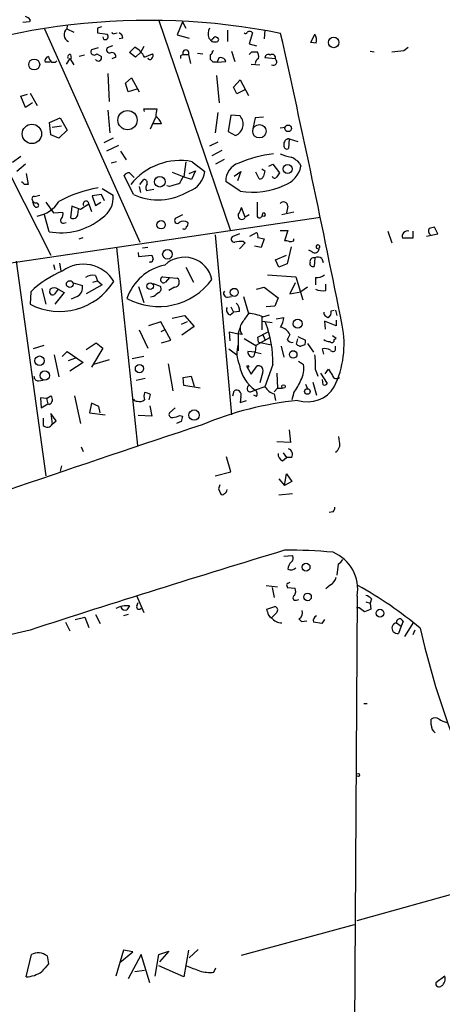
# Model space of a CAD drawing. Extents: x 2 to 744, y 1908 to 2846.
# Drawn here: x 333 to 387, y 2549 to 2677 of the extents above; entities that cross this region are included whole.
import ezdxf

# ---------------------------------------------------------------- set-up
doc = ezdxf.new("R2010")
doc.units = 0
doc.header["$MEASUREMENT"] = 0
doc.layers.add('MAIN', color=5, linetype='CONTINUOUS')

msp = doc.modelspace()

# ---------------------------------------------------------------- linework, layer by layer
at = {"layer": 'MAIN'}
for p, q in [((334.01, 2676.5452), (333.1633, 2676.4605)), ((334.0947, 2676.7992), (334.01, 2676.5452)), ((338.9207, 2676.0372), (338.836, 2675.6138)), ((350.774, 2676.7145), (360.0027, 2649.6212)), ((353.822, 2676.5452), (353.1447, 2674.8518)), ((353.822, 2676.5452), (354.2453, 2675.6985)), ((335.9573, 2675.6138), (348.3187, 2648.0125)), ((338.836, 2675.6138), (339.7673, 2675.1905)), ((342.8153, 2675.6985), (342.8153, 2675.1058)), ((342.8153, 2675.1058), (344.0853, 2674.9365)), ((345.0167, 2675.0212), (345.3553, 2675.1058)), ((353.1447, 2674.8518), (354.6687, 2674.4285)), ((359.664, 2675.4445), (359.664, 2674.0052)), ((362.8813, 2675.1058), (362.458, 2673.6665)), ((364.49, 2675.4445), (364.4053, 2674.3438)), ((370.4167, 2673.8358), (370.9247, 2674.9365)), ((343.662, 2674.2592), (343.5773, 2674.5978)), ((346.1173, 2674.4285), (345.6093, 2674.3438)), ((357.2087, 2674.4285), (357.632, 2674.0052)), ((362.458, 2673.6665), (363.3893, 2673.4125)), ((371.094, 2673.7512), (370.4167, 2673.8358)), ((323.4267, 2672.6505), (336.804, 2646.3192)), ((339.344, 2672.3118), (339.4287, 2671.8038)), ((341.122, 2672.2272), (340.4447, 2672.0578)), ((342.9, 2673.1585), (342.0533, 2672.9045)), ((342.7307, 2672.3965), (343.3233, 2672.0578)), ((344.7627, 2673.4125), (344.0853, 2673.1585)), ((346.964, 2672.5658), (347.6413, 2673.2432)), ((347.726, 2671.9732), (346.964, 2672.5658)), ((348.4033, 2672.5658), (347.726, 2671.9732)), ((348.8267, 2673.3278), (348.4033, 2672.5658)), ((348.9113, 2671.9732), (349.9273, 2672.3965)), ((353.9067, 2672.3118), (354.584, 2672.3118)), ((354.584, 2672.3118), (354.838, 2671.1265)), ((355.7693, 2672.4812), (356.4467, 2672.3965)), ((357.7167, 2672.7352), (357.886, 2672.8198)), ((360.172, 2672.7352), (360.5953, 2671.3805)), ((362.7967, 2672.6505), (363.474, 2672.6505)), ((378.1213, 2672.7352), (378.6293, 2672.6505)), ((382.4393, 2672.8198), (383.032, 2673.2432)), ((336.7193, 2671.2958), (336.042, 2671.2958)), ((336.8887, 2671.2958), (337.3967, 2671.2958)), ((337.3967, 2671.2958), (337.566, 2671.4652)), ((339.2593, 2671.8038), (338.7513, 2671.0418)), ((339.2593, 2671.8038), (339.7673, 2670.9572)), ((345.186, 2671.9732), (344.678, 2671.7192)), ((353.568, 2672.1425), (353.568, 2671.8038)), ((357.8013, 2671.2958), (357.4627, 2671.6345)), ((358.4787, 2671.8038), (358.3093, 2671.2958)), ((358.3093, 2671.2958), (359.41, 2671.3805)), ((362.712, 2671.0418), (363.8127, 2670.9572)), ((365.8447, 2671.7192), (364.49, 2671.8885)), ((344.17, 2669.8565), (344.3393, 2666.2158)), ((346.456, 2668.5865), (347.218, 2669.2638)), ((346.7947, 2667.4858), (346.456, 2668.5865)), ((347.218, 2669.2638), (348.234, 2667.4858)), ((358.2247, 2669.6025), (358.5633, 2666.0465)), ((360.426, 2668.0785), (361.2727, 2669.0098)), ((361.2727, 2669.0098), (362.3733, 2666.9778)), ((332.9093, 2666.8932), (333.756, 2667.1472)), ((334.0947, 2667.3165), (335.026, 2665.7078)), ((347.8953, 2667.8245), (346.7947, 2667.4858)), ((360.8493, 2667.2318), (360.426, 2668.0785)), ((361.8653, 2667.7398), (360.8493, 2667.2318)), ((333.502, 2665.4538), (332.9093, 2666.8932)), ((334.4333, 2666.0465), (333.502, 2665.4538)), ((344.17, 2665.1152), (344.424, 2662.1518)), ((348.9113, 2664.9458), (348.8267, 2665.2845)), ((348.8267, 2665.2845), (350.52, 2665.2845)), ((358.394, 2664.7765), (358.0553, 2662.1518)), ((336.6347, 2663.5065), (337.9893, 2664.0992)), ((336.804, 2661.8978), (336.6347, 2663.5065)), ((337.9893, 2664.0992), (338.9207, 2662.4905)), ((349.6733, 2662.6598), (350.3507, 2664.1838)), ((351.1127, 2663.3372), (350.012, 2663.3372)), ((360.0873, 2664.4378), (359.7487, 2662.3212)), ((361.2727, 2664.3532), (360.0873, 2664.4378)), ((363.22, 2664.0992), (362.966, 2662.9138)), ((364.3207, 2664.1838), (363.22, 2664.0992)), ((336.9733, 2662.9138), (338.1587, 2663.0832)), ((338.9207, 2662.4905), (337.82, 2661.4745)), ((359.7487, 2662.3212), (360.68, 2661.8132)), ((366.4373, 2662.8292), (367.1147, 2662.9138)), ((337.82, 2661.4745), (336.804, 2661.8978)), ((344.8473, 2661.4745), (343.662, 2660.8818)), ((358.394, 2660.9665), (357.2933, 2660.4585)), ((367.6227, 2661.3898), (367.538, 2660.1198)), ((367.6227, 2661.3898), (368.7233, 2661.0512)), ((345.5247, 2660.5432), (344.0007, 2659.7812)), ((345.7787, 2659.7812), (346.5407, 2658.6805)), ((358.902, 2659.8658), (357.632, 2659.1885)), ((332.9093, 2659.1038), (331.8087, 2658.3418)), ((345.2707, 2658.4265), (344.5933, 2658.2572)), ((354.2453, 2658.4265), (353.9913, 2656.4792)), ((355.092, 2658.4265), (356.7007, 2657.1565)), ((358.14, 2658.1725), (359.2407, 2658.7652)), ((368.9773, 2658.2572), (369.1467, 2657.8338)), ((333.502, 2658.0878), (332.4013, 2657.1565)), ((346.964, 2656.9872), (347.5567, 2656.3945)), ((352.4673, 2657.0718), (353.9913, 2656.4792)), ((354.6687, 2656.9025), (355.5153, 2657.2412)), ((355.5153, 2657.2412), (355.0073, 2656.1405)), ((360.5107, 2656.5638), (361.3573, 2657.1565)), ((361.3573, 2657.1565), (360.934, 2655.9712)), ((363.728, 2656.2252), (363.3047, 2657.0718)), ((364.0667, 2657.4952), (364.49, 2657.2412)), ((364.998, 2657.8338), (365.506, 2658.0878)), ((365.506, 2658.0878), (366.3527, 2656.9872)), ((333.0787, 2655.7172), (333.0787, 2655.8865)), ((333.5867, 2656.9025), (333.8407, 2655.4632)), ((347.472, 2654.1932), (346.2867, 2656.6485)), ((348.3187, 2655.4632), (348.8267, 2656.1405)), ((355.0073, 2656.1405), (353.9067, 2656.4792)), ((361.2727, 2654.6165), (359.41, 2655.8865)), ((343.408, 2654.9552), (344.8473, 2654.1085)), ((348.234, 2655.2092), (348.4033, 2654.4472)), ((349.1653, 2654.7012), (350.0967, 2654.8705)), ((352.1287, 2655.2092), (351.79, 2655.2938)), ((334.6873, 2653.9392), (335.3647, 2654.1085)), ((336.1267, 2653.1772), (337.1427, 2651.8225)), ((343.3233, 2654.1932), (342.138, 2654.0238)), ((342.138, 2654.0238), (342.5613, 2652.7538)), ((342.5613, 2652.7538), (343.2387, 2653.1772)), ((343.7467, 2653.3465), (343.3233, 2654.1932)), ((363.474, 2653.1772), (363.474, 2651.3145)), ((337.1427, 2651.8225), (338.328, 2651.9072)), ((339.5133, 2652.6692), (339.344, 2651.1452)), ((340.614, 2652.2458), (339.5133, 2652.6692)), ((340.2753, 2651.5685), (340.36, 2652.2458)), ((341.7147, 2652.9232), (340.614, 2652.2458)), ((341.7147, 2652.9232), (342.0533, 2651.9918)), ((361.95, 2651.2298), (361.442, 2652.4998)), ((368.2153, 2651.9072), (366.6913, 2651.5685)), ((367.4533, 2652.6692), (367.284, 2651.8225)), ((319.4473, 2643.5252), (371.6867, 2651.2298)), ((336.55, 2649.3672), (335.9573, 2651.5685)), ((338.4127, 2650.4678), (338.7513, 2650.5525)), ((353.822, 2651.5685), (352.8907, 2651.0605)), ((362.458, 2651.5685), (361.95, 2651.2298)), ((364.4053, 2651.3992), (364.0667, 2651.3145)), ((362.5427, 2648.7745), (363.3893, 2649.2825)), ((366.4373, 2649.5365), (367.4533, 2649.5365)), ((367.4533, 2649.5365), (367.03, 2648.1818)), ((380.4073, 2649.4518), (380.9153, 2647.9278)), ((383.6247, 2649.4518), (383.6247, 2648.5205)), ((386.842, 2649.1132), (386.4187, 2649.9598)), ((340.4447, 2648.4358), (340.9527, 2648.6052)), ((358.0553, 2648.9438), (360.172, 2625.6605)), ((361.188, 2649.1132), (360.2567, 2648.6898)), ((361.696, 2648.0972), (361.95, 2647.9278)), ((363.5587, 2648.6052), (364.4053, 2648.4358)), ((364.4053, 2648.4358), (363.982, 2647.3352)), ((368.2153, 2648.1818), (368.2153, 2648.4358)), ((383.6247, 2648.5205), (382.27, 2648.5205)), ((385.4027, 2648.7745), (386.842, 2649.1132)), ((345.2707, 2647.3352), (347.98, 2621.6812)), ((349.3347, 2647.3352), (348.6573, 2647.2505)), ((361.95, 2647.9278), (361.188, 2647.1658)), ((363.982, 2647.3352), (363.1353, 2647.5045)), ((367.8767, 2647.4198), (367.3687, 2645.2185)), ((370.586, 2646.7425), (370.1627, 2646.9965)), ((371.1787, 2647.2505), (371.5173, 2647.1658)), ((332.3167, 2645.5572), (336.1267, 2617.7865)), ((348.0647, 2646.6578), (348.1493, 2646.1498)), ((348.1493, 2646.1498), (349.8427, 2646.3192)), ((349.6733, 2645.4725), (349.504, 2645.3878)), ((365.8447, 2645.7265), (367.284, 2646.3192)), ((366.268, 2644.7952), (365.8447, 2645.7265)), ((370.9247, 2645.9805), (370.84, 2644.8798)), ((371.856, 2645.8958), (372.0253, 2645.3878)), ((337.1427, 2645.1338), (337.312, 2644.4565)), ((337.9047, 2645.3032), (338.074, 2644.2872)), ((354.2453, 2644.7952), (355.2613, 2642.8478)), ((367.3687, 2645.2185), (366.268, 2644.7952)), ((342.2227, 2642.8478), (342.8153, 2643.0172)), ((342.5613, 2643.6945), (342.8153, 2643.0172)), ((342.8153, 2643.0172), (343.408, 2642.5092)), ((351.282, 2643.5252), (352.1287, 2643.4405)), ((352.1287, 2643.4405), (351.6207, 2642.8478)), ((352.1287, 2643.4405), (353.1447, 2643.3558)), ((364.8287, 2643.7792), (368.4693, 2643.5252)), ((368.4693, 2643.5252), (369.4007, 2640.5618)), ((371.0093, 2643.4405), (371.0093, 2642.5092)), ((335.6187, 2642.0012), (336.1267, 2639.9692)), ((337.7353, 2641.9165), (337.2273, 2641.2392)), ((337.7353, 2641.9165), (338.4973, 2641.4932)), ((339.6827, 2642.7632), (340.868, 2642.4245)), ((343.408, 2642.5092), (341.376, 2641.3238)), ((348.1493, 2642.2552), (348.8267, 2640.2232)), ((350.012, 2642.6785), (350.9433, 2642.3398)), ((352.806, 2642.1705), (352.044, 2641.7472)), ((363.3893, 2641.9165), (364.4053, 2642.1705)), ((364.4053, 2642.1705), (366.1833, 2640.8158)), ((368.3847, 2642.7632), (367.7073, 2641.3238)), ((369.9933, 2642.1705), (369.1467, 2641.5778)), ((372.364, 2641.7472), (372.364, 2642.5938)), ((334.1793, 2641.5778), (334.0947, 2639.9692)), ((338.4973, 2641.4932), (337.312, 2639.9692)), ((340.1907, 2640.9852), (339.4287, 2640.6465)), ((350.0967, 2640.9852), (349.6733, 2640.9005)), ((359.664, 2640.9005), (360.172, 2640.9852)), ((361.696, 2640.9852), (362.3733, 2638.7838)), ((366.1833, 2640.8158), (365.76, 2639.7152)), ((367.7073, 2641.3238), (369.1467, 2641.5778)), ((360.0873, 2639.6305), (360.426, 2638.9532)), ((365.76, 2639.7152), (364.6593, 2639.6305)), ((373.0413, 2639.1225), (373.4647, 2639.2072)), ((373.634, 2639.2072), (373.8033, 2638.5298)), ((352.4673, 2638.1912), (354.076, 2638.5298)), ((354.076, 2638.5298), (355.346, 2637.0905)), ((360.0027, 2638.6145), (360.426, 2638.9532)), ((361.188, 2639.0378), (360.426, 2638.9532)), ((364.0667, 2638.3605), (364.0667, 2636.6672)), ((364.236, 2638.3605), (365.0827, 2638.6145)), ((365.9293, 2638.1065), (366.9453, 2638.2758)), ((372.364, 2638.4452), (372.618, 2638.2758)), ((373.7187, 2637.9372), (373.7187, 2637.1752)), ((348.234, 2636.6672), (349.3347, 2634.2965)), ((351.028, 2637.6832), (349.4193, 2637.1752)), ((352.298, 2635.3125), (351.028, 2637.6832)), ((351.536, 2636.6672), (351.028, 2636.4132)), ((354.4147, 2637.6832), (353.6527, 2637.3445)), ((355.346, 2637.0905), (353.7373, 2635.9898)), ((361.0187, 2636.1592), (361.2727, 2636.9212)), ((364.1513, 2637.7678), (365.4213, 2637.5985)), ((373.7187, 2637.1752), (372.1947, 2637.7678)), ((372.1947, 2637.7678), (372.2793, 2636.7518)), ((351.1127, 2634.9738), (352.298, 2635.3125)), ((360.0027, 2635.2278), (359.918, 2636.4132)), ((359.918, 2636.4132), (361.0187, 2636.1592)), ((361.5267, 2636.0745), (361.0187, 2636.1592)), ((361.0187, 2636.1592), (361.0187, 2633.9578)), ((361.7807, 2635.5665), (363.3047, 2634.6352)), ((365.0827, 2635.6512), (363.3047, 2634.6352)), ((363.5587, 2635.7358), (364.9133, 2636.4132)), ((363.6433, 2635.0585), (363.5587, 2635.7358)), ((364.1513, 2636.1592), (364.49, 2635.3972)), ((368.554, 2634.8045), (368.7233, 2635.4818)), ((368.7233, 2635.8205), (369.7393, 2635.3125)), ((373.7187, 2635.5665), (373.2107, 2635.9052)), ((373.4647, 2635.3972), (373.7187, 2635.5665)), ((335.8727, 2634.6352), (334.518, 2634.2118)), ((341.376, 2634.1272), (342.646, 2634.9738)), ((343.4927, 2634.2965), (342.0533, 2631.8412)), ((342.646, 2634.9738), (343.4927, 2634.2965)), ((359.8333, 2634.2118), (360.8493, 2633.4498)), ((363.3047, 2634.6352), (363.22, 2633.7885)), ((363.6433, 2635.0585), (365.3367, 2634.7198)), ((366.6067, 2634.5505), (366.9453, 2633.1112)), ((369.6547, 2634.7198), (369.1467, 2634.5505)), ((369.9933, 2634.8892), (370.7553, 2633.7885)), ((372.11, 2633.5345), (371.9407, 2634.2118)), ((373.634, 2634.2118), (373.634, 2634.5505)), ((337.2273, 2633.4498), (337.82, 2630.5712)), ((338.2433, 2633.1958), (338.9207, 2633.8732)), ((338.9207, 2633.8732), (340.9527, 2632.4338)), ((339.09, 2632.6878), (340.0213, 2633.0265)), ((344.3393, 2632.7725), (342.3073, 2632.1798)), ((347.3027, 2632.9418), (348.8267, 2633.2805)), ((363.22, 2633.7885), (362.2887, 2633.8732)), ((363.1353, 2633.5345), (363.22, 2633.7885)), ((363.22, 2633.7885), (363.982, 2633.6192)), ((340.9527, 2632.4338), (339.2593, 2631.3332)), ((351.9593, 2632.2645), (352.552, 2628.7932)), ((362.204, 2631.8412), (362.712, 2630.9098)), ((362.712, 2630.9098), (363.474, 2632.0105)), ((365.506, 2632.1798), (364.49, 2629.3012)), ((368.808, 2632.6032), (369.4853, 2632.1798)), ((371.0093, 2631.5025), (371.348, 2630.6558)), ((372.2793, 2630.9945), (372.7027, 2631.5872)), ((335.1953, 2630.0632), (335.788, 2630.1478)), ((347.8107, 2630.1478), (348.996, 2630.4018)), ((353.9067, 2630.4865), (354.9227, 2630.6558)), ((353.9913, 2629.4705), (353.9067, 2630.4865)), ((354.9227, 2630.6558), (355.346, 2629.3858)), ((364.236, 2631.2485), (363.8127, 2629.8092)), ((366.014, 2631.0792), (366.0987, 2629.1318)), ((371.6867, 2631.0792), (372.5333, 2629.7245)), ((372.0253, 2629.5552), (371.9407, 2630.2325)), ((356.108, 2629.1318), (353.9913, 2629.4705)), ((362.6273, 2628.6238), (363.22, 2628.8778)), ((364.49, 2629.3012), (363.22, 2628.8778)), ((366.0987, 2629.1318), (365.6753, 2628.6238)), ((366.0987, 2629.1318), (366.776, 2629.1318)), ((369.7393, 2629.6398), (369.9933, 2629.0472)), ((370.6707, 2629.8938), (371.1787, 2628.2005)), ((336.2113, 2627.7772), (335.4493, 2627.8618)), ((335.4493, 2627.8618), (335.534, 2626.5918)), ((336.2113, 2627.7772), (336.804, 2628.1158)), ((336.2113, 2627.7772), (336.3807, 2627.0998)), ((339.852, 2628.1158), (340.614, 2624.5598)), ((349.504, 2627.6078), (349.6733, 2628.2852)), ((360.3413, 2628.1158), (360.5107, 2628.7932)), ((361.3573, 2628.0312), (361.2727, 2627.2692)), ((363.3893, 2628.0312), (363.0507, 2628.2005)), ((365.6753, 2628.3698), (365.8447, 2627.5232)), ((368.2153, 2628.5392), (367.9613, 2627.6078)), ((335.534, 2626.5918), (336.3807, 2627.0998)), ((336.55, 2627.0152), (336.3807, 2627.0998)), ((342.0533, 2627.1845), (341.7993, 2625.9145)), ((342.9847, 2626.7612), (342.0533, 2627.1845)), ((343.154, 2625.9145), (342.9847, 2626.7612)), ((349.5887, 2626.8458), (349.8427, 2625.4912)), ((352.8907, 2626.5918), (352.1287, 2625.9145)), ((361.2727, 2627.2692), (362.1193, 2627.5232)), ((335.788, 2625.2372), (335.788, 2624.3058)), ((337.4813, 2624.8985), (336.804, 2625.8298)), ((336.804, 2625.8298), (336.9733, 2624.4752)), ((341.7993, 2625.9145), (343.8313, 2625.6605)), ((349.8427, 2625.4912), (348.0647, 2625.5758)), ((353.4833, 2625.5758), (353.822, 2625.4912)), ((336.9733, 2624.4752), (337.4813, 2624.8985)), ((353.6527, 2624.8138), (353.06, 2624.5598)), ((367.6227, 2623.7132), (367.792, 2622.1045)), ((374.142, 2622.1892), (374.0573, 2622.8665)), ((340.6987, 2621.5118), (340.9527, 2620.9192)), ((367.792, 2622.1045), (366.014, 2622.1892)), ((360.0873, 2618.2945), (359.4947, 2620.2418)), ((366.776, 2619.7338), (367.284, 2620.1572)), ((366.8607, 2620.7498), (367.284, 2620.1572)), ((367.9613, 2620.1572), (367.284, 2620.1572)), ((338.1587, 2619.0565), (337.9893, 2618.3792)), ((358.0553, 2617.7865), (360.0873, 2618.2945)), ((367.03, 2616.5165), (367.284, 2618.0405)), ((367.284, 2618.0405), (367.9613, 2617.0245)), ((366.268, 2617.3632), (367.03, 2616.5165)), ((367.9613, 2617.0245), (367.03, 2616.5165)), ((358.4787, 2616.0932), (358.7327, 2615.5005)), ((366.268, 2615.3312), (368.046, 2615.5005)), ((373.2953, 2613.1298), (372.7873, 2613.0452)), ((366.9453, 2607.3725), (368.046, 2607.4572)), ((373.9727, 2606.3565), (373.8033, 2604.9172)), ((364.6593, 2603.5625), (366.0987, 2603.3932)), ((367.3687, 2603.4778), (367.3687, 2603.3085)), ((372.9567, 2603.6472), (372.364, 2603.1392)), ((347.8953, 2602.2078), (348.8267, 2600.0912)), ((365.4213, 2603.3085), (365.6753, 2602.0385)), ((367.3687, 2603.3085), (368.3847, 2603.2238)), ((376.428, 2602.2078), (375.92, 2519.5732)), ((347.8953, 2600.9378), (348.0647, 2601.3612)), ((364.744, 2600.5145), (365.76, 2600.8532)), ((368.554, 2601.6998), (368.8927, 2601.7845)), ((377.5287, 2601.4458), (378.1213, 2601.2765)), ((378.2907, 2601.8692), (378.1213, 2601.2765)), ((378.1213, 2601.2765), (378.206, 2600.5145)), ((342.5613, 2599.8372), (343.154, 2598.6518)), ((346.7947, 2599.8372), (346.202, 2599.6678)), ((364.8287, 2600.1758), (364.744, 2600.5145)), ((366.014, 2600.0912), (365.3367, 2599.4138)), ((376.682, 2600.6838), (376.3433, 2600.6838)), ((338.6667, 2598.8212), (339.2593, 2597.7205)), ((339.9367, 2599.1598), (341.2067, 2599.4985)), ((341.2067, 2599.4985), (341.7147, 2598.1438)), ((368.8927, 2599.2445), (369.2313, 2598.9058)), ((369.2313, 2598.9058), (369.9087, 2598.9905)), ((371.856, 2598.6518), (370.7553, 2598.8212)), ((372.1947, 2599.1598), (371.856, 2598.6518)), ((381.508, 2598.7365), (382.1007, 2598.3132)), ((382.1007, 2598.3132), (381.762, 2597.3818)), ((382.3547, 2598.9058), (382.1007, 2598.3132)), ((383.7093, 2598.8212), (382.524, 2596.9585)), ((383.8787, 2597.8052), (383.6247, 2597.2125)), ((377.2747, 2588.3225), (377.698, 2588.3225)), ((385.9953, 2585.5285), (385.9953, 2586.2905)), ((376.428, 2560.2132), (392.43, 2564.7005)), ((361.442, 2555.7258), (376.0893, 2559.7052)), ((346.202, 2556.4032), (345.186, 2553.0165)), ((347.3873, 2556.1492), (346.202, 2556.4032)), ((354.584, 2556.4032), (353.9913, 2552.9318)), ((355.854, 2556.4878), (354.6687, 2555.3872)), ((333.5867, 2552.9318), (334.264, 2555.8105)), ((336.296, 2555.6412), (336.4653, 2554.6252)), ((345.694, 2554.7945), (347.3873, 2556.1492)), ((348.488, 2555.8105), (346.7947, 2552.6778)), ((349.5887, 2552.1698), (348.488, 2555.8105)), ((350.266, 2553.0165), (350.774, 2555.8105)), ((350.774, 2555.8105), (352.044, 2556.2338)), ((352.044, 2556.2338), (350.8587, 2554.8792)), ((347.6413, 2553.6092), (348.9113, 2553.7785)), ((353.9913, 2552.9318), (350.774, 2554.3712)), ((357.886, 2553.5245), (358.14, 2554.1172)), ((387.7733, 2553.0165), (386.588, 2552.1698))]:
    msp.add_line(p, q, dxfattribs=at)
for centre, radius in [((373.3841, 2673.8599), 0.6827), ((334.6342, 2671.0065), 0.7079), ((346.7093, 2663.8073), 1.2476), ((334.3376, 2662.0267), 1.2518), ((363.7719, 2662.3672), 0.8696), ((367.4936, 2662.745), 0.426), ((367.4305, 2657.4845), 0.5815), ((350.8922, 2655.8335), 0.6855), ((351.0507, 2650.2603), 0.5366), ((351.8765, 2646.4505), 0.6248), ((339.2423, 2642.5791), 0.4439), ((349.6395, 2642.3219), 0.434), ((360.5146, 2641.5188), 0.5192), ((368.7274, 2637.4611), 0.5856), ((368.1409, 2633.4778), 0.4921), ((335.3302, 2632.67), 0.6139), ((348.2546, 2631.6511), 0.5351), ((362.2886, 2631.9259), 0.1197), ((336.0017, 2630.7508), 0.5985), ((366.8888, 2629.3294), 0.2275), ((369.9812, 2628.6904), 0.357), ((355.3147, 2625.6335), 0.6728), ((369.802, 2605.9536), 0.5126), ((370.001, 2602.0937), 0.4855), ((379.3729, 2599.9916), 0.5042), ((376.5338, 2579.0516), 0.1951)]:
    msp.add_circle(centre, radius, dxfattribs=at)
for centre, radius, start, end in [((350.0193, 2584.3126), 109.3637, 81.455652, 123.881215), ((349.45, 2590.1767), 86.545, 78.623137, 114.775575), ((333.163, 2676.1213), 1.1522, 36.039438, 72.889228), ((339.4251, 2674.8825), 0.9391, 128.853242, 249.094773), ((385.3968, 2548.7758), 133.8752, 108.317001, 108.54617), ((343.819, 2674.632), 0.4045, 247.162223, 48.828732), ((344.8897, 2675.1905), 0.2117, 180, 306.875312), ((345.3072, 2674.35), 0.8139, 5.534773, 68.212969), ((358.7419, 2674.9642), 1.6241, 153.119403, 199.259412), ((361.9712, 2675.2539), 0.2413, 217.862488, 344.765709), ((362.4938, 2674.7575), 0.521, 41.95043, 123.793765), ((-1244.5467, 2315.7484), 1650.6421, 11.2318485, 12.5714188), ((369.8235, 2674.1745), 1.3391, 341.573169, 34.682165), ((357.8013, 2674.1322), 0.2116, 90, 216.875312), ((358.013, 2674.8093), 0.8898, 244.647392, 295.352608), ((358.0554, 2674.3226), 0.255, 48.386991, 175.23076), ((358.2185, 2674.2289), 0.2844, 308.11535, 88.750695), ((339.3017, 2671.9731), 0.3413, 82.88123, 209.734472), ((342.392, 2672.6505), 0.4234, 143.132809, 323.132809), ((344.4241, 2672.9046), 0.4234, 143.151755, 269.986468), ((344.678, 2672.0366), 0.512, 352.886089, 119.73933), ((346.2027, 2670.5346), 3.0669, 27.973803, 62.026197), ((349.6156, 2672.1386), 0.4046, 304.14965, 39.604292), ((396.0573, 2587.5622), 94.6529, 116.443665, 116.672875), ((354.2454, 2672.5103), 0.3926, 329.619571, 210.373048), ((357.1659, 2672.7778), 0.5525, 302.493463, 355.577431), ((188.1627, 2671.9732), 169.3003, 359.885375, 0.114591), ((277.9524, 2757.1561), 119.7487, 314.885409, 315.114592), ((362.7122, 2672.0579), 0.9651, 344.735509, 37.879149), ((364.9134, 2671.8884), 0.4234, 53.151755, 179.986468), ((365.4213, 2671.8603), 0.4462, 341.569111, 124.694341), ((339.3526, 3053.7323), 383.3416, 276.224364, 276.453549), ((336.6528, 2671.4551), 0.6312, 107.280921, 194.617437), ((338.0919, 2672.463), 1.6763, 193.988163, 224.129898), ((342.9188, 2671.8885), 0.4385, 215.393395, 22.711329), ((349.5972, 2671.8969), 0.2626, 181.83284, 339.231967), ((358.0553, 2544.2959), 127.0002, 89.885409, 90.114591), ((358.8074, 2671.2909), 0.6092, 8.45729, 122.654416), ((364.2223, 2670.971), 1.0143, 124.808763, 171.181257), ((365.5589, 2671.3594), 0.4595, 241.081041, 51.538824), ((604.4392, 2622.4509), 257.5067, 170.424926, 170.654106), ((349.5263, 2662.8166), 1.6696, 18.167994, 60.411756), ((360.0572, 2663.2977), 1.6099, 292.759764, 40.969968), ((367.6279, 2660.6913), 0.6985, 90.426532, 192.241424), ((367.3264, 2660.4501), 0.3923, 166.271929, 302.644832), ((353.5092, 2650.5082), 8.0749, 78.696051, 142.147607), ((361.8864, 2655.9077), 2.4765, 108.433486, 180.490487), ((367.7998, 2641.9922), 17.5896, 97.214912, 112.377566), ((368.656, 2664.328), 5.3657, 245.575311, 261.648966), ((366.2776, 2655.5337), 3.8348, 45.251444, 65.354987), ((346.8794, 2656.3099), 0.6826, 82.88019, 150.261365), ((353.7031, 2657.4718), 3.0141, 288.684412, 353.995471), ((533.7611, 2614.5761), 174.5652, 165.853161, 166.082336), ((493.1717, 2572.066), 152.6259, 146.192738, 146.421942), ((365.8668, 2658.5214), 3.3512, 290.309717, 348.159948), ((333.0362, 2655.4207), 0.2995, 8.157154, 81.842846), ((348.8079, 2655.6796), 0.4613, 343.399492, 87.664214), ((351.4376, 2657.3961), 2.6338, 315.432244, 339.627527), ((363.855, 2656.6909), 0.4827, 254.745922, 344.734472), ((365.7326, 2656.626), 0.3174, 191.299314, 332.449972), ((333.5867, 2528.4633), 127.0002, 89.885409, 90.114591), ((345.6942, 2638.9103), 16.3697, 99.828115, 118.75214), ((350.6706, 2661.2017), 7.7039, 245.468581, 301.263368), ((349.7897, 2655.0663), 0.7233, 138.26186, 210.315737), ((437.3647, 2359.0769), 308.155, 105.828248, 106.057449), ((362.8978, 2664.469), 9.9856, 260.633799, 294.444762), ((334.645, 2653.6429), 0.2993, 81.875312, 188.143638), ((334.8855, 2653.627), 0.5374, 182.826204, 275.959897), ((461.5179, 2695.3578), 133.8752, 198.327138, 198.556321), ((334.9353, 2652.8083), 0.2843, 308.087058, 88.790557), ((334.4546, 2655.2832), 3.9258, 278.369114, 329.009212), ((341.3447, 2652.9636), 0.3722, 353.768606, 214.313473), ((341.7657, 2653.7741), 3.0997, 301.993431, 6.193221), ((366.8849, 2652.6571), 0.5686, 1.219518, 141.920872), ((334.9414, 2652.9233), 0.3787, 206.585347, 296.551521), ((337.3969, 2651.6531), 0.9651, 322.120851, 15.264491), ((359.1364, 2652.9859), 2.3563, 323.019707, 348.094435), ((338.0866, 2657.5556), 8.3313, 259.371727, 309.696737), ((338.3665, 2650.7988), 0.3342, 128.450945, 277.945841), ((339.6615, 2651.6827), 0.6243, 239.429752, 349.460397), ((353.1447, 2650.8065), 0.3592, 135, 315), ((353.949, 2649.8753), 0.8726, 50.902319, 129.097681), ((354.1608, 2650.3831), 0.3785, 296.551513, 26.585359), ((361.5009, 2651.4448), 0.4978, 165.61203, 334.417919), ((363.7757, 2651.5578), 0.3876, 218.883754, 14.251397), ((364.346, 2651.5939), 0.2035, 286.939222, 163.060778), ((354.0337, 2650.0022), 0.2993, 225, 8.124688), ((362.9658, 2648.8168), 0.6295, 340.359033, 47.717127), ((382.9573, 2648.7462), 0.7234, 77.270161, 198.179479), ((386.3199, 2649.466), 0.6634, 150.714701, 231.917473), ((428.4064, 2480.5194), 174.5652, 103.917664, 104.146839), ((360.5107, 2648.3935), 0.3903, 130.604479, 282.519254), ((361.3998, 2644.7526), 3.3577, 84.939051, 103.862835), ((367.1995, 2647.2506), 0.9465, 63.440363, 100.316217), ((367.7922, 2649.028), 0.9461, 259.679445, 296.565051), ((370.923, 2647.2372), 0.5986, 235.736489, 353.149243), ((371.348, 2647.4198), 0.2394, 315, 225), ((349.7156, 2645.7689), 0.2994, 261.878017, 8.121983), ((476.9347, 2688.3927), 133.8752, 198.317001, 198.54617), ((354.0605, 2642.4046), 3.6561, 12.348799, 133.669017), ((370.7977, 2645.5148), 0.4827, 74.745922, 195.254078), ((371.3206, 2645.1716), 0.9006, 53.524537, 116.078517), ((343.1365, 2632.3933), 12.8291, 112.01264, 134.28217), ((341.0136, 2640.6051), 4.5575, 30.708911, 126.105754), ((352.8591, 2638.5931), 6.5903, 101.581715, 161.0688), ((370.6919, 2645.2397), 0.3892, 157.632677, 292.367323), ((337.8972, 2647.3614), 8.3129, 242.779003, 327.806707), ((342.1803, 2642.2973), 1.4482, 74.746963, 127.870126), ((350.732, 2648.2196), 8.5406, 241.259275, 323.891688), ((351.3667, 2643.1442), 0.3903, 102.533584, 310.594926), ((352.7459, 2642.8287), 0.661, 275.217189, 52.889118), ((371.2325, 2644.903), 1.4794, 261.322738, 310.57021), ((337.0297, 2641.6202), 0.4292, 136.331342, 297.412843), ((337.2273, 2641.2605), 0.8297, 52.246149, 127.753851), ((339.6299, 2642.1281), 1.2731, 296.136337, 13.463174), ((350.4546, 2641.9973), 0.5968, 302.358529, 35.024268), ((359.6047, 2641.3662), 0.4694, 140.854032, 277.256717), ((372.025, 2644.539), 2.8123, 248.828505, 276.923362), ((477.4232, 2471.9303), 211.6403, 126.756633, 126.985837), ((360.1635, 2639.2495), 0.655, 153.106363, 255.789799), ((359.8259, 2639.1457), 1.3664, 355.470721, 46.601349), ((372.3639, 2638.932), 0.7037, 291.167873, 15.707168), ((658.2913, 2426.5295), 364.1694, 144.349108, 144.578278), ((361.9412, 2632.5722), 6.2266, 68.373906, 86.020721), ((362.7931, 2638.9542), 4.2073, 332.412332, 350.720815), ((372.491, 2638.8262), 0.4016, 161.565051, 251.565051), ((362.5427, 2636.8365), 1.27, 143.130102, 216.869898), ((351.3364, 2632.5339), 14.174, 358.56847, 20.93544), ((366.1435, 2635.3041), 1.7433, 26.226984, 77.460141), ((362.1973, 2634.7838), 12.5305, 334.052926, 11.396558), ((536.8429, 2551.0959), 189.2834, 153.323728, 153.552938), ((367.9867, 2635.761), 0.7171, 210.484179, 281.584148), ((368.8081, 2635.143), 0.9465, 333.440363, 10.316217), ((372.956, 2636.6653), 1.5244, 236.291169, 266.841227), ((373.1337, 2635.351), 0.3342, 218.450945, 7.945841), ((364.663, 2633.6723), 3.8161, 162.741185, 204.41053), ((369.206, 2635.5074), 0.9587, 227.151439, 266.453861), ((372.2371, 2632.8574), 1.3865, 58.733619, 102.344134), ((373.2726, 2634.2183), 0.3615, 209.096166, 358.969612), ((362.9662, 2633.7885), 0.6828, 172.873943, 240.239505), ((362.7966, 2633.4922), 0.3413, 240.265529, 7.11877), ((364.1521, 2632.1801), 6.8906, 354.35659, 10.618327), ((365.9108, 2632.8276), 4.7793, 188.815069, 235.735365), ((363.618, 2631.3925), 0.6346, 346.883564, 103.116436), ((366.522, 2631.6294), 3.014, 330.555986, 10.522146), ((584.6131, 2758.1527), 246.8296, 210.848162, 211.077365), ((335.1811, 2630.6416), 0.5786, 178.593643, 271.406357), ((362.2495, 2633.0674), 7.4897, 322.80054, 337.056952), ((373.7716, 2630.9628), 0.6033, 201.619776, 307.870819), ((360.8147, 2628.2796), 0.5968, 335.401892, 120.621303), ((362.6004, 2629.0587), 0.4357, 109.075331, 273.539424), ((362.9006, 2628.3737), 0.5968, 324.975732, 57.641471), ((366.3368, 2630.4315), 2.1652, 211.46795, 252.211072), ((369.951, 2631.4603), 4.1241, 252.681033, 328.430088), ((372.1947, 2629.8937), 0.3785, 243.414641, 333.448488), ((336.3469, 2627.6417), 0.6586, 287.961759, 46.045876), ((347.9375, 2627.9885), 0.5516, 212.451277, 274.418621), ((348.3186, 2628.2218), 0.8534, 246.622441, 313.988752), ((350.1399, 2628.0735), 1.3139, 159.240821, 200.759179), ((348.8264, 2627.0146), 1.527, 56.315136, 86.812677), ((373.0497, 2584.497), 43.2432, 95.741944, 112.699862), ((352.4692, 2625.7101), 0.3971, 149.023872, 282.037306), ((352.4368, 2627.5787), 2.2598, 272.922039, 297.586725), ((523.0931, 2582.8261), 174.5652, 165.853161, 166.082336), ((1162.7889, 194.275), 2560.4269, 108.3582778, 109.4859032), ((336.3292, 2624.7503), 0.7003, 219.397048, 336.872304), ((367.3095, 2620.5382), 0.755, 329.692214, 72.383404), ((372.94, 2621.8674), 1.2444, 303.896943, 14.987772), ((367.1352, 2620.6167), 0.9531, 177.08326, 247.861488), ((485.5557, 2574.0247), 133.8593, 161.453816, 161.683013), ((358.9867, 2615.6064), 0.2752, 202.632677, 337.367323), ((359.1307, 2615.9407), 0.4537, 284.030118, 8.594459), ((372.5932, 2613.7815), 0.9579, 317.132054, 356.468811), ((842.3892, 1034.7645), 1643.6117, 106.8110391, 108.0143154), ((368.0882, 2556.8382), 51.3072, 84.1751, 91.181797), ((367.5573, 2607.1146), 0.5968, 302.358529, 35.03213), ((371.2897, 2603.0716), 5.2104, 350.457231, 67.360933), ((368.8829, 2605.5911), 1.4323, 134.626632, 176.473571), ((373.2528, 2607.6689), 1.4969, 298.746399, 331.262154), ((367.8485, 2606.441), 0.8582, 242.58101, 316.336171), ((372.1518, 2605.0446), 1.6127, 299.941869, 346.319642), ((367.4957, 2603.6471), 0.2117, 126.859073, 233.124688), ((409.868, 2519.2412), 94.6529, 116.450487, 116.679643), ((353.3952, 2561.1459), 48.3072, 49.830219, 61.409144), ((368.4271, 2601.9962), 0.3224, 113.217258, 293.17759), ((367.5751, 2602.8279), 0.9012, 323.550995, 26.058953), ((377.1231, 2600.6649), 1.6774, 45.886457, 76.006836), ((346.5634, 2598.2036), 2.7634, 81.664642, 119.897644), ((473.8061, 2516.0012), 152.6537, 146.192759, 146.421922), ((348.2018, 2600.8346), 0.3235, 161.391377, 332.215063), ((365.6894, 2600.4063), 0.4524, 315.850821, 81.022765), ((346.4138, 2600.9804), 0.5898, 201.052853, 291.013101), ((365.6667, 2600.1842), 0.8381, 180.574306, 246.812181), ((368.3907, 2600.0693), 0.9656, 301.326048, 16.60319), ((371.4749, 2598.9905), 0.7392, 113.620945, 193.239189), ((250.0087, 2431.0888), 211.6804, 53.014179, 53.24334), ((462.4628, 2388.6574), 227.997, 111.688003, 111.917172), ((366.6915, 2600.4302), 1.6937, 216.878017, 269.993234), ((381.6132, 2598.0551), 0.6895, 98.776489, 282.462115), ((381.9314, 2598.8211), 0.4318, 11.315138, 191.299523), ((351.4212, 2517.4692), 82.1832, 102.170864, 140.006413), ((494.6833, 2623.4943), 113.0264, 193.005043, 234.841844), ((386.5033, 2585.613), 0.8468, 53.136869, 126.863131), ((388.3083, 2587.9726), 2.1241, 232.365621, 262.39787), ((387.2653, 2585.5285), 1.27, 180, 233.130102), ((335.1507, 2554.1737), 1.8615, 52.029994, 118.445635), ((590.0123, 2342.492), 330.5852, 140.08205, 140.311259), ((524.5179, 2977.3355), 455.9196, 248.081654, 248.310848), ((357.3778, 2558.2646), 4.7673, 253.493462, 276.119473), ((333.4599, 2556.6986), 3.7689, 271.927993, 304.944944), ((386.5823, 2552.7079), 1.2303, 308.60817, 14.526441), ((387.0342, 2552.0754), 0.4561, 168.054405, 313.835937)]:
    msp.add_arc(centre, radius, start, end, dxfattribs=at)

doc.saveas('drawing.dxf')
